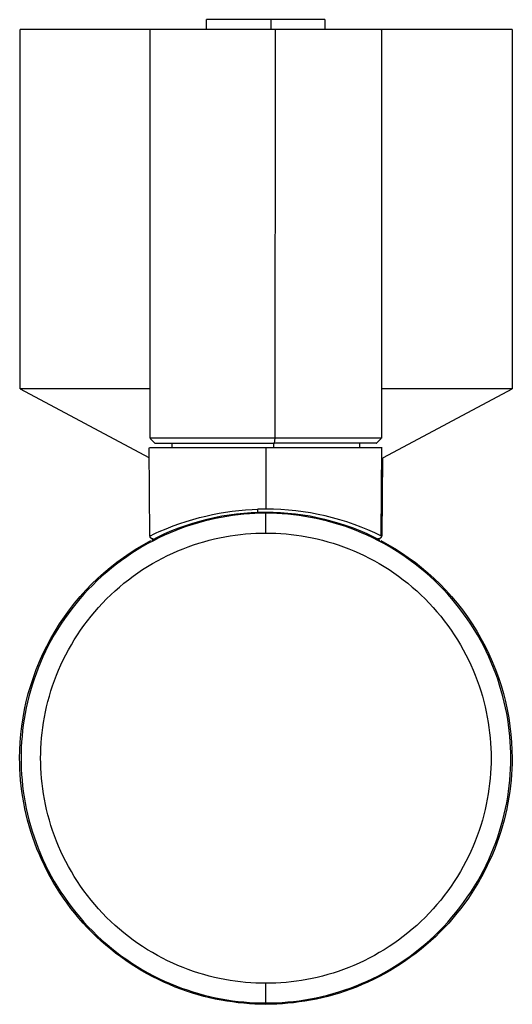
# Model space of a CAD drawing. Units: millimetres. Extents: x 817 to 2474, y 0 to 294.
# Drawn here: x 817 to 867, y 194 to 294 of the extents above; entities that cross this region are included whole.
import ezdxf

# ---------------------------------------------------------------- set-up
doc = ezdxf.new("R2010")
doc.units = ezdxf.units.MM
doc.header["$MEASUREMENT"] = 0
doc.layers.add('Default$100', color=178, linetype='Continuous', true_color=0x000000)
doc.layers.add('Default$Predefinito', color=178, linetype='Continuous', true_color=0x000000)

msp = doc.modelspace()

# ---------------------------------------------------------------- linework, layer by layer
at = {"layer": 'Default$100'}
for points in [[(817.39, 293.17), (817.39, 256.67)], [(830.64, 293.17), (817.42, 293.17)], [(867.39, 293.17), (867.39, 293.17), (867.39, 293.17), (854.05, 293.17)], [(867.39, 293.17), (867.39, 256.67)], [(830.6, 256.67), (817.42, 256.67)], [(830.52, 249.67), (817.46, 256.63)], [(867.39, 256.67), (867.39, 256.67), (867.39, 256.67), (854.1, 256.67)], [(867.35, 256.64), (854.27, 249.67)], [(867.39, 256.66), (867.39, 256.66)], [(854.15, 249.67), (854.22, 249.67)]]:
    msp.add_lwpolyline(points, dxfattribs=at)
at = {"layer": 'Default$Predefinito'}
for points in [[(842.86, 294.17), (836.33, 294.17), (836.33, 294.17), (836.36, 294.17)], [(836.35, 293.17), (836.35, 294.17)], [(842.86, 294.17), (842.86, 293.17)], [(848.32, 294.17), (848.33, 294.17), (848.34, 294.17), (848.34, 294.17), (848.34, 294.17), (848.34, 294.17), (848.31, 294.17), (848.08, 294.17), (846.92, 294.17), (842.86, 294.17)], [(848.35, 294.17), (848.35, 293.17)], [(830.6, 251.67), (830.6, 293.17)], [(843.35, 293.17), (830.64, 293.17)], [(843.32, 251.67), (843.35, 293.17)], [(854.05, 293.17), (854.09, 293.17), (854.1, 293.17), (854.1, 293.17), (854.1, 293.17), (854.1, 293.17), (854.04, 293.17), (853.6, 293.17), (851.33, 293.17), (843.35, 293.17)], [(854.1, 293.17), (854.1, 251.67)], [(831.1, 251.17), (830.62, 251.64)], [(843.32, 251.67), (830.64, 251.67)], [(831.1, 251.17), (831.1, 251.17), (831.1, 251.17), (843.25, 251.17)], [(832.86, 250.67), (832.86, 251.17)], [(843.14, 251.17), (843.14, 250.67)], [(843.25, 251.17), (843.32, 251.67)], [(853.56, 251.17), (853.59, 251.17), (853.6, 251.17), (853.6, 251.17), (853.6, 251.17), (853.6, 251.17), (853.54, 251.17), (853.11, 251.17), (850.91, 251.17), (843.25, 251.17)], [(854.05, 251.67), (854.09, 251.67), (854.1, 251.67), (854.1, 251.67), (854.1, 251.67), (854.1, 251.67), (854.04, 251.67), (853.6, 251.67), (851.32, 251.67), (843.32, 251.67)], [(851.86, 251.17), (851.86, 250.67)], [(854.08, 251.64), (853.6, 251.17)], [(830.59, 241.73), (830.52, 250.67)], [(842.35, 250.67), (830.56, 250.67)], [(842.37, 250.67), (842.37, 244.46)], [(854.15, 250.67), (854.18, 250.67), (854.18, 250.67), (842.39, 250.67)], [(854.12, 250.67), (854.05, 241.77)], [(854.1, 241.73), (854.17, 249.67)], [(854.21, 249.67), (854.15, 241.73)], [(842.36, 244.03), (841.81, 244.03), (841.26, 244.01), (840.69, 243.98), (840.13, 243.93), (839.56, 243.87), (838.99, 243.8), (838.41, 243.72), (837.84, 243.62), (837.26, 243.5), (836.68, 243.37), (836.1, 243.23), (835.52, 243.07), (834.94, 242.9), (834.36, 242.71), (833.78, 242.51), (833.21, 242.29), (832.64, 242.05), (832.07, 241.8), (831.5, 241.54), (830.94, 241.25), (830.39, 240.96), (829.84, 240.65), (829.29, 240.32), (828.76, 239.98), (828.23, 239.62), (827.7, 239.25), (827.19, 238.87), (826.69, 238.47), (826.2, 238.06), (825.71, 237.64), (825.24, 237.2), (824.78, 236.75), (824.33, 236.29), (823.89, 235.82), (823.47, 235.33), (823.06, 234.84), (822.66, 234.34), (822.27, 233.82), (821.9, 233.3), (821.55, 232.77), (821.21, 232.24), (820.88, 231.69), (820.57, 231.14), (820.27, 230.59), (819.99, 230.03), (819.73, 229.46), (819.48, 228.89), (819.24, 228.32), (819.02, 227.74), (818.82, 227.17), (818.63, 226.59), (818.45, 226.01), (818.3, 225.43), (818.15, 224.85), (818.02, 224.27), (817.91, 223.69), (817.81, 223.11), (817.73, 222.54), (817.65, 221.97), (817.6, 221.4), (817.55, 220.83), (817.52, 220.27), (817.5, 219.72), (817.5, 219.16), (817.5, 218.61), (817.52, 218.06), (817.55, 217.49), (817.6, 216.93), (817.65, 216.36), (817.73, 215.79), (817.81, 215.22), (817.91, 214.64), (818.02, 214.06), (818.15, 213.48), (818.3, 212.9), (818.45, 212.32), (818.63, 211.74), (818.82, 211.16), (819.02, 210.59), (819.24, 210.01), (819.48, 209.44), (819.73, 208.87), (819.99, 208.3), (820.27, 207.74), (820.57, 207.19), (820.88, 206.64), (821.21, 206.09), (821.55, 205.56), (821.9, 205.03), (822.27, 204.51), (822.66, 203.99), (823.06, 203.49), (823.47, 203), (823.89, 202.51), (824.33, 202.04), (824.78, 201.58), (825.24, 201.13), (825.71, 200.69), (826.2, 200.27), (826.69, 199.86), (827.19, 199.46), (827.7, 199.07), (828.23, 198.7), (828.76, 198.35), (829.29, 198.01), (829.84, 197.68), (830.39, 197.37), (830.94, 197.07), (831.5, 196.79), (832.07, 196.53), (832.64, 196.28), (833.21, 196.04), (833.78, 195.82), (834.36, 195.62), (834.94, 195.43), (835.52, 195.26), (836.1, 195.1), (836.68, 194.95), (837.26, 194.82), (837.84, 194.71), (838.41, 194.61), (838.99, 194.53), (839.56, 194.45), (840.13, 194.4), (840.69, 194.35), (841.26, 194.32), (841.81, 194.3), (842.36, 194.3)], [(830.64, 241.75), (830.64, 241.74), (830.63, 241.74), (830.63, 241.74), (830.63, 241.74), (830.62, 241.74), (830.62, 241.74), (830.62, 241.73), (830.62, 241.73), (830.62, 241.73), (830.62, 241.73), (830.61, 241.73), (830.61, 241.73), (830.61, 241.73), (830.61, 241.73), (830.61, 241.73), (830.61, 241.73), (830.61, 241.73), (830.61, 241.73), (830.61, 241.73), (830.61, 241.73), (830.61, 241.73), (830.61, 241.73), (830.61, 241.73), (830.61, 241.73), (830.61, 241.73), (830.61, 241.73), (830.61, 241.73), (830.61, 241.73), (830.61, 241.73), (830.61, 241.73), (830.61, 241.73), (830.61, 241.73), (830.61, 241.73), (830.61, 241.73), (830.61, 241.73), (830.61, 241.73), (830.61, 241.73), (830.61, 241.73), (830.61, 241.73), (830.61, 241.73), (830.61, 241.73), (830.61, 241.73), (830.61, 241.73), (830.61, 241.73), (830.61, 241.73), (830.61, 241.73), (830.61, 241.73), (830.61, 241.73), (830.61, 241.73), (830.61, 241.73), (830.61, 241.73), (830.61, 241.73), (830.61, 241.73), (830.61, 241.73), (830.61, 241.73), (830.61, 241.73), (830.61, 241.73), (830.61, 241.73), (830.61, 241.73), (830.61, 241.73), (830.61, 241.73), (830.61, 241.73), (830.61, 241.73), (830.61, 241.73), (830.61, 241.73), (830.61, 241.73), (830.61, 241.73), (830.61, 241.73), (830.61, 241.73), (830.61, 241.73), (830.61, 241.73), (830.61, 241.73), (830.61, 241.73), (830.61, 241.73), (830.61, 241.73), (830.61, 241.73), (830.61, 241.73), (830.61, 241.73), (830.61, 241.73), (830.61, 241.73), (830.61, 241.73), (830.61, 241.73), (830.61, 241.73), (830.61, 241.73), (830.61, 241.74), (830.61, 241.74), (830.61, 241.74), (830.61, 241.74), (830.61, 241.74), (830.61, 241.74), (830.61, 241.74), (830.61, 241.74), (830.61, 241.74), (830.61, 241.74), (830.61, 241.74), (830.61, 241.74), (830.61, 241.74), (830.61, 241.74), (830.61, 241.74), (830.61, 241.74), (830.61, 241.74), (830.61, 241.74), (830.61, 241.74), (830.61, 241.74), (830.61, 241.74), (830.61, 241.74), (830.61, 241.74), (830.61, 241.74), (830.61, 241.74), (830.61, 241.74), (830.61, 241.74), (830.62, 241.74), (830.62, 241.75), (830.62, 241.75), (830.63, 241.75), (830.64, 241.75), (830.66, 241.77), (830.7, 241.79), (830.96, 241.92), (831.23, 242.05), (831.52, 242.18), (832.23, 242.47), (832.95, 242.75), (833.61, 242.98), (834.27, 243.2), (834.94, 243.4), (835.62, 243.59), (836.28, 243.75), (836.94, 243.9), (837.61, 244.03), (838.28, 244.14), (838.95, 244.24), (839.63, 244.32), (840.3, 244.38), (840.98, 244.43), (841.5, 244.45)], [(830.78, 241.32), (831.44, 241.65), (832.12, 241.97), (832.81, 242.27), (833.51, 242.54), (834.22, 242.8), (834.94, 243.04), (835.67, 243.25), (836.4, 243.44), (837.13, 243.61), (837.88, 243.76), (838.62, 243.88), (839.37, 243.98), (840.12, 244.06), (840.87, 244.12), (841.62, 244.15), (842.36, 244.16)], [(841.5, 244.45), (841.51, 244.34), (841.51, 244.29), (841.51, 244.24), (841.52, 244.22), (841.52, 244.2), (841.52, 244.18), (841.52, 244.18), (841.52, 244.17), (841.53, 244.17), (841.53, 244.17), (841.53, 244.16), (841.53, 244.16), (841.53, 244.16), (841.53, 244.16), (841.53, 244.16), (841.53, 244.16), (841.53, 244.16), (841.53, 244.16), (841.53, 244.16), (841.53, 244.15), (841.53, 244.15), (841.53, 244.15), (841.53, 244.15), (841.53, 244.15), (841.53, 244.15), (841.53, 244.15), (841.53, 244.15), (841.53, 244.15), (841.53, 244.15), (841.53, 244.15), (841.53, 244.15), (841.53, 244.15), (841.53, 244.15), (841.53, 244.15), (841.53, 244.15), (841.53, 244.15), (841.53, 244.15), (841.53, 244.15), (841.53, 244.15), (841.53, 244.15), (841.53, 244.15), (841.53, 244.15), (841.53, 244.15), (841.53, 244.15)], [(842.37, 244.46), (841.54, 244.45)], [(842.36, 244.03), (842.36, 244.16)], [(842.36, 244.16), (843.11, 244.15), (843.86, 244.12), (844.61, 244.06), (845.36, 243.98), (846.11, 243.88), (846.85, 243.76), (847.59, 243.61), (848.33, 243.44), (849.06, 243.25), (849.79, 243.04), (850.51, 242.8), (851.22, 242.54), (851.92, 242.27), (852.61, 241.97), (853.29, 241.65), (853.95, 241.32)], [(842.36, 194.3), (842.92, 194.3), (843.47, 194.32), (844.03, 194.35), (844.6, 194.4), (845.17, 194.45), (845.74, 194.53), (846.31, 194.61), (846.89, 194.71), (847.47, 194.82), (848.05, 194.95), (848.63, 195.1), (849.21, 195.26), (849.79, 195.43), (850.37, 195.62), (850.94, 195.82), (851.52, 196.04), (852.09, 196.28), (852.66, 196.53), (853.22, 196.79), (853.79, 197.07), (854.34, 197.37), (854.89, 197.68), (855.44, 198.01), (855.97, 198.35), (856.5, 198.7), (857.02, 199.07), (857.54, 199.46), (858.04, 199.86), (858.53, 200.27), (859.02, 200.69), (859.49, 201.13), (859.95, 201.58), (860.4, 202.04), (860.83, 202.51), (861.26, 203), (861.67, 203.49), (862.07, 203.99), (862.45, 204.51), (862.82, 205.03), (863.18, 205.56), (863.52, 206.09), (863.85, 206.64), (864.16, 207.19), (864.45, 207.74), (864.74, 208.3), (865, 208.87), (865.25, 209.44), (865.49, 210.01), (865.71, 210.59), (865.91, 211.16), (866.1, 211.74), (866.27, 212.32), (866.43, 212.9), (866.57, 213.48), (866.7, 214.06), (866.82, 214.64), (866.92, 215.22), (867, 215.79), (867.07, 216.36), (867.13, 216.93), (867.18, 217.49), (867.21, 218.06), (867.23, 218.61), (867.23, 219.16), (867.23, 219.72), (867.21, 220.27), (867.18, 220.83), (867.13, 221.4), (867.07, 221.97), (867, 222.54), (866.92, 223.11), (866.82, 223.69), (866.7, 224.27), (866.57, 224.85), (866.43, 225.43), (866.27, 226.01), (866.1, 226.59), (865.91, 227.17), (865.71, 227.74), (865.49, 228.32), (865.25, 228.89), (865, 229.46), (864.74, 230.03), (864.45, 230.59), (864.16, 231.14), (863.85, 231.69), (863.52, 232.24), (863.18, 232.77), (862.82, 233.3), (862.45, 233.82), (862.07, 234.34), (861.67, 234.84), (861.26, 235.33), (860.83, 235.82), (860.4, 236.29), (859.95, 236.75), (859.49, 237.2), (859.02, 237.64), (858.53, 238.06), (858.04, 238.47), (857.54, 238.87), (857.02, 239.25), (856.5, 239.62), (855.97, 239.98), (855.44, 240.32), (854.89, 240.65), (854.34, 240.96), (853.79, 241.25), (853.22, 241.54), (852.66, 241.8), (852.09, 242.05), (851.52, 242.29), (850.94, 242.51), (850.37, 242.71), (849.79, 242.9), (849.21, 243.07), (848.63, 243.23), (848.05, 243.37), (847.47, 243.5), (846.89, 243.62), (846.31, 243.72), (845.74, 243.8), (845.17, 243.87), (844.6, 243.93), (844.03, 243.98), (843.47, 244.01), (842.92, 244.03), (842.36, 244.03)], [(842.36, 242.03), (842.36, 244.03)], [(854.1, 241.72), (853.42, 242.04), (852.73, 242.35), (852.03, 242.63), (851.32, 242.9), (850.6, 243.15), (849.88, 243.37), (849.14, 243.58), (848.4, 243.76), (847.66, 243.92), (846.91, 244.07), (846.16, 244.19), (845.41, 244.28), (844.65, 244.36), (843.9, 244.41), (843.14, 244.45), (842.39, 244.46)], [(842.36, 196.3), (841.86, 196.3), (841.34, 196.32), (840.83, 196.35), (840.31, 196.39), (839.79, 196.44), (839.26, 196.51), (838.73, 196.59), (838.2, 196.68), (837.67, 196.78), (837.14, 196.9), (836.6, 197.03), (836.07, 197.18), (835.54, 197.34), (835.01, 197.51), (834.47, 197.7), (833.95, 197.9), (833.42, 198.12), (832.9, 198.35), (832.38, 198.59), (831.86, 198.85), (831.35, 199.12), (830.84, 199.41), (830.34, 199.71), (829.85, 200.02), (829.36, 200.35), (828.88, 200.69), (828.41, 201.04), (827.95, 201.41), (827.5, 201.79), (827.05, 202.18), (826.62, 202.58), (826.19, 202.99), (825.78, 203.42), (825.38, 203.85), (824.99, 204.3), (824.61, 204.75), (824.24, 205.21), (823.89, 205.68), (823.55, 206.16), (823.22, 206.65), (822.91, 207.14), (822.61, 207.64), (822.32, 208.15), (822.05, 208.66), (821.79, 209.18), (821.55, 209.7), (821.32, 210.22), (821.1, 210.75), (820.9, 211.28), (820.71, 211.81), (820.54, 212.34), (820.38, 212.87), (820.23, 213.41), (820.1, 213.94), (819.98, 214.47), (819.88, 215), (819.79, 215.53), (819.71, 216.06), (819.64, 216.59), (819.59, 217.11), (819.55, 217.63), (819.52, 218.14), (819.5, 218.66), (819.49, 219.16), (819.5, 219.67), (819.52, 220.18), (819.55, 220.7), (819.59, 221.22), (819.64, 221.74), (819.71, 222.27), (819.79, 222.8), (819.88, 223.33), (819.98, 223.86), (820.1, 224.39), (820.23, 224.92), (820.38, 225.46), (820.54, 225.99), (820.71, 226.52), (820.9, 227.05), (821.1, 227.58), (821.32, 228.11), (821.55, 228.63), (821.79, 229.15), (822.05, 229.67), (822.32, 230.18), (822.61, 230.68), (822.91, 231.18), (823.22, 231.68), (823.55, 232.16), (823.89, 232.64), (824.24, 233.12), (824.61, 233.58), (824.99, 234.03), (825.38, 234.48), (825.78, 234.91), (826.19, 235.33), (826.62, 235.75), (827.05, 236.15), (827.5, 236.54), (827.95, 236.92), (828.41, 237.28), (828.88, 237.64), (829.36, 237.98), (829.85, 238.31), (830.34, 238.62), (830.84, 238.92), (831.35, 239.21), (831.86, 239.48), (832.38, 239.74), (832.9, 239.98), (833.42, 240.21), (833.95, 240.43), (834.47, 240.63), (835.01, 240.82), (835.54, 240.99), (836.07, 241.15), (836.6, 241.3), (837.14, 241.43), (837.67, 241.55), (838.2, 241.65), (838.73, 241.74), (839.26, 241.82), (839.79, 241.89), (840.31, 241.94), (840.83, 241.98), (841.34, 242.01), (841.86, 242.03), (842.36, 242.03)], [(842.36, 242.03), (842.87, 242.03), (843.38, 242.01), (843.9, 241.98), (844.42, 241.94), (844.94, 241.89), (845.47, 241.82), (845.99, 241.74), (846.53, 241.65), (847.06, 241.55), (847.59, 241.43), (848.12, 241.3), (848.66, 241.15), (849.19, 240.99), (849.72, 240.82), (850.25, 240.63), (850.78, 240.43), (851.31, 240.21), (851.83, 239.98), (852.35, 239.74), (852.87, 239.48), (853.38, 239.21), (853.88, 238.92), (854.38, 238.62), (854.88, 238.31), (855.36, 237.98), (855.84, 237.64), (856.32, 237.28), (856.78, 236.92), (857.23, 236.54), (857.68, 236.15), (858.11, 235.75), (858.53, 235.33), (858.95, 234.91), (859.35, 234.48), (859.74, 234.03), (860.12, 233.58), (860.48, 233.12), (860.84, 232.64), (861.18, 232.16), (861.5, 231.68), (861.82, 231.18), (862.12, 230.68), (862.41, 230.18), (862.68, 229.67), (862.94, 229.15), (863.18, 228.63), (863.41, 228.11), (863.63, 227.58), (863.83, 227.05), (864.02, 226.52), (864.19, 225.99), (864.35, 225.46), (864.5, 224.92), (864.63, 224.39), (864.75, 223.86), (864.85, 223.33), (864.94, 222.8), (865.02, 222.27), (865.09, 221.74), (865.14, 221.22), (865.18, 220.7), (865.21, 220.18), (865.23, 219.67), (865.23, 219.16), (865.23, 218.66), (865.21, 218.14), (865.18, 217.63), (865.14, 217.11), (865.09, 216.59), (865.02, 216.06), (864.94, 215.53), (864.85, 215), (864.75, 214.47), (864.63, 213.94), (864.5, 213.41), (864.35, 212.87), (864.19, 212.34), (864.02, 211.81), (863.83, 211.28), (863.63, 210.75), (863.41, 210.22), (863.18, 209.7), (862.94, 209.18), (862.68, 208.66), (862.41, 208.15), (862.12, 207.64), (861.82, 207.14), (861.5, 206.65), (861.18, 206.16), (860.84, 205.68), (860.48, 205.21), (860.12, 204.75), (859.74, 204.3), (859.35, 203.85), (858.95, 203.42), (858.53, 202.99), (858.11, 202.58), (857.68, 202.18), (857.23, 201.79), (856.78, 201.41), (856.32, 201.04), (855.84, 200.69), (855.36, 200.35), (854.88, 200.02), (854.38, 199.71), (853.88, 199.41), (853.38, 199.12), (852.87, 198.85), (852.35, 198.59), (851.83, 198.35), (851.31, 198.12), (850.78, 197.9), (850.25, 197.7), (849.72, 197.51), (849.19, 197.34), (848.66, 197.18), (848.12, 197.03), (847.59, 196.9), (847.06, 196.78), (846.53, 196.68), (845.99, 196.59), (845.47, 196.51), (844.94, 196.44), (844.42, 196.39), (843.9, 196.35), (843.38, 196.32), (842.87, 196.3), (842.36, 196.3)], [(842.36, 194.16), (841.81, 194.17), (841.25, 194.19), (840.69, 194.22), (840.12, 194.27), (839.55, 194.32), (838.97, 194.4), (838.39, 194.48), (837.81, 194.58), (837.23, 194.7), (836.65, 194.83), (836.07, 194.97), (835.48, 195.13), (834.9, 195.3), (834.32, 195.49), (833.74, 195.7), (833.16, 195.92), (832.59, 196.16), (832.01, 196.41), (831.45, 196.67), (830.88, 196.96), (830.32, 197.25), (829.77, 197.57), (829.22, 197.9), (828.68, 198.24), (828.15, 198.6), (827.63, 198.97), (827.11, 199.36), (826.61, 199.76), (826.11, 200.17), (825.62, 200.6), (825.15, 201.03), (824.69, 201.49), (824.23, 201.95), (823.8, 202.42), (823.37, 202.91), (822.95, 203.41), (822.55, 203.91), (822.17, 204.43), (821.8, 204.95), (821.44, 205.48), (821.1, 206.02), (820.77, 206.57), (820.45, 207.12), (820.16, 207.68), (819.87, 208.25), (819.61, 208.81), (819.36, 209.39), (819.12, 209.96), (818.9, 210.54), (818.69, 211.12), (818.5, 211.7), (818.33, 212.29), (818.17, 212.87), (818.03, 213.45), (817.9, 214.03), (817.78, 214.62), (817.68, 215.19), (817.59, 215.77), (817.52, 216.35), (817.46, 216.92), (817.42, 217.49), (817.39, 218.05), (817.37, 218.61), (817.36, 219.16), (817.38, 219.97), (817.42, 220.79), (817.48, 221.61), (817.58, 222.43), (817.7, 223.26), (817.85, 224.09), (818.03, 224.91), (818.24, 225.74), (818.48, 226.56), (818.75, 227.37), (819.05, 228.18), (819.37, 228.98), (819.73, 229.77), (820.11, 230.55), (820.52, 231.32), (820.95, 232.07), (821.41, 232.8), (821.9, 233.52), (822.41, 234.22), (822.94, 234.91), (823.5, 235.57), (824.07, 236.21), (824.67, 236.82), (825.28, 237.42), (825.91, 237.99), (826.56, 238.54), (827.22, 239.06), (827.89, 239.55), (828.58, 240.02), (829.27, 240.46), (829.97, 240.88), (830.68, 241.27)], [(830.93, 241.43), (830.92, 241.43), (830.92, 241.43), (830.91, 241.43), (830.9, 241.43), (830.89, 241.43), (830.89, 241.43), (830.88, 241.43), (830.87, 241.43), (830.86, 241.43), (830.86, 241.43), (830.85, 241.44), (830.84, 241.44), (830.83, 241.44), (830.83, 241.44), (830.82, 241.44), (830.81, 241.45), (830.8, 241.45), (830.8, 241.45), (830.79, 241.45), (830.78, 241.46), (830.77, 241.46), (830.77, 241.46), (830.76, 241.47), (830.75, 241.47), (830.75, 241.48), (830.74, 241.48), (830.73, 241.48), (830.73, 241.49), (830.72, 241.49), (830.71, 241.5), (830.71, 241.5), (830.7, 241.51), (830.69, 241.52), (830.69, 241.52), (830.68, 241.53), (830.68, 241.53), (830.67, 241.54), (830.67, 241.54), (830.66, 241.55), (830.66, 241.56), (830.65, 241.56), (830.65, 241.57), (830.64, 241.58), (830.64, 241.58), (830.63, 241.59), (830.63, 241.6), (830.63, 241.6), (830.62, 241.61), (830.62, 241.62), (830.62, 241.63), (830.61, 241.63), (830.61, 241.64), (830.61, 241.65), (830.61, 241.66), (830.6, 241.66), (830.6, 241.67), (830.6, 241.68), (830.6, 241.68), (830.6, 241.69), (830.6, 241.7), (830.6, 241.71), (830.59, 241.71), (830.59, 241.72), (830.59, 241.73)], [(854.04, 241.27), (854.75, 240.88), (855.46, 240.46), (856.15, 240.02), (856.83, 239.55), (857.51, 239.06), (858.17, 238.54), (858.81, 237.99), (859.44, 237.42), (860.06, 236.82), (860.65, 236.21), (861.23, 235.57), (861.78, 234.91), (862.32, 234.22), (862.83, 233.52), (863.31, 232.8), (863.78, 232.07), (864.21, 231.32), (864.62, 230.55), (865, 229.77), (865.36, 228.98), (865.68, 228.18), (865.98, 227.37), (866.25, 226.56), (866.48, 225.74), (866.69, 224.91), (866.87, 224.09), (867.03, 223.26), (867.15, 222.43), (867.24, 221.61), (867.31, 220.79), (867.35, 219.97), (867.36, 219.16), (867.36, 218.61), (867.34, 218.05), (867.31, 217.49), (867.26, 216.92), (867.2, 216.35), (867.13, 215.77), (867.05, 215.19), (866.95, 214.62), (866.83, 214.03), (866.7, 213.45), (866.56, 212.87), (866.4, 212.29), (866.22, 211.7), (866.03, 211.12), (865.83, 210.54), (865.61, 209.96), (865.37, 209.39), (865.12, 208.81), (864.85, 208.25), (864.57, 207.68), (864.27, 207.12), (863.96, 206.57), (863.63, 206.02), (863.29, 205.48), (862.93, 204.95), (862.56, 204.43), (862.17, 203.91), (861.77, 203.41), (861.36, 202.91), (860.93, 202.42), (860.49, 201.95), (860.04, 201.49), (859.58, 201.03), (859.1, 200.6), (858.62, 200.17), (858.12, 199.76), (857.62, 199.36), (857.1, 198.97), (856.58, 198.6), (856.04, 198.24), (855.5, 197.9), (854.96, 197.57), (854.4, 197.25), (853.85, 196.96), (853.28, 196.67), (852.71, 196.41), (852.14, 196.16), (851.57, 195.92), (850.99, 195.7), (850.41, 195.49), (849.83, 195.3), (849.24, 195.13), (848.66, 194.97), (848.08, 194.83), (847.49, 194.7), (846.91, 194.58), (846.33, 194.48), (845.76, 194.4), (845.18, 194.32), (844.61, 194.27), (844.04, 194.22), (843.48, 194.19), (842.92, 194.17), (842.36, 194.16)], [(854.1, 241.72), (854.1, 241.71), (854.1, 241.7), (854.1, 241.7), (854.1, 241.69), (854.09, 241.68), (854.09, 241.67), (854.09, 241.66), (854.09, 241.65), (854.08, 241.65), (854.08, 241.64), (854.08, 241.63), (854.07, 241.62), (854.07, 241.61), (854.07, 241.61), (854.06, 241.6), (854.06, 241.59), (854.05, 241.58), (854.05, 241.58), (854.04, 241.57), (854.04, 241.56), (854.03, 241.55), (854.03, 241.55), (854.02, 241.54), (854.01, 241.53), (854.01, 241.53), (854, 241.52), (854, 241.52), (853.99, 241.51), (853.98, 241.51), (853.98, 241.5), (853.97, 241.5), (853.96, 241.49), (853.96, 241.49), (853.95, 241.48), (853.94, 241.48), (853.93, 241.47), (853.93, 241.47), (853.92, 241.46), (853.91, 241.46), (853.9, 241.46), (853.89, 241.45), (853.89, 241.45), (853.88, 241.45), (853.87, 241.45), (853.86, 241.44), (853.85, 241.44), (853.84, 241.44), (853.84, 241.44), (853.83, 241.44), (853.82, 241.44), (853.81, 241.43), (853.8, 241.43), (853.79, 241.43), (853.78, 241.43), (853.77, 241.43), (853.77, 241.43), (853.76, 241.43), (853.75, 241.43), (853.74, 241.44), (853.73, 241.44), (853.72, 241.44), (853.71, 241.44), (853.71, 241.44), (853.7, 241.44)], [(842.36, 194.3), (842.36, 196.3)], [(842.36, 194.16), (842.36, 194.3)]]:
    msp.add_lwpolyline(points, dxfattribs=at)

doc.saveas('drawing.dxf')
